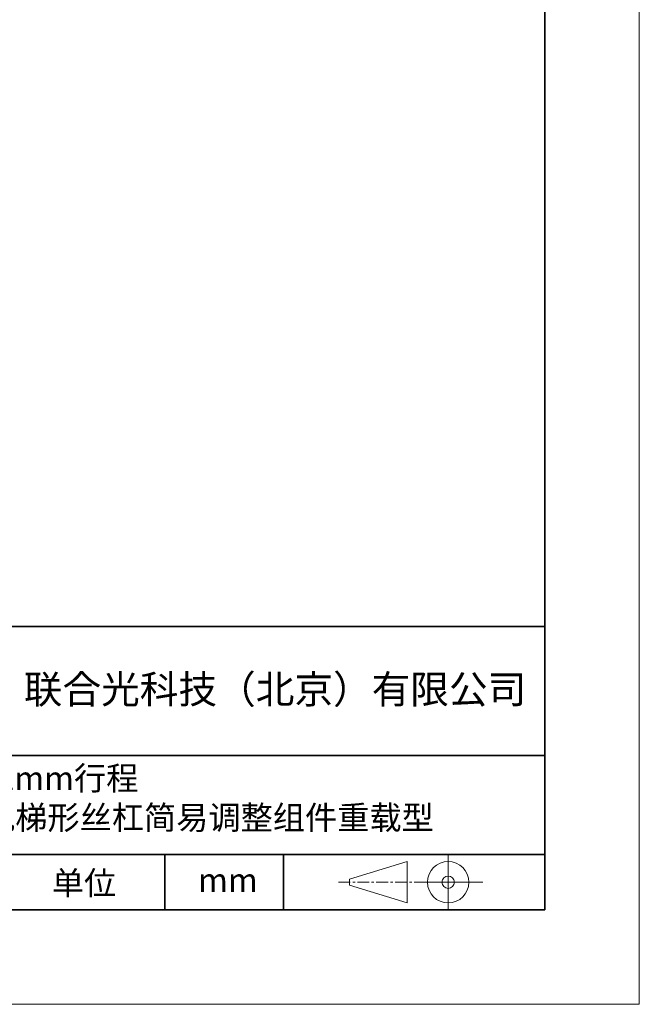
# Model space of a CAD drawing. Units: millimetres. Extents: x -67713 to 12318, y -7560 to 40105.
# Drawn here: x 12252 to 12318, y -7560 to -7456 of the extents above; entities that cross this region are included whole.
import ezdxf

# ---------------------------------------------------------------- set-up
doc = ezdxf.new("R2010")
doc.units = ezdxf.units.MM
doc.header["$LTSCALE"] = 10
doc.linetypes.add('CENTER', pattern=[2, 1.25, -0.25, 0.25, -0.25])
doc.layers.add('1轮廓实线层', color=7, linetype='Continuous')
doc.layers.add('6文字层', color=3, linetype='Continuous')
for name, color, linetype, lineweight in [('3中心线层', 1, 'CENTER', 9), ('粗实线层', 7, 'Continuous', 35), ('细实线层', 7, 'Continuous', 18)]:
    doc.layers.add(name, color=color, linetype=linetype, lineweight=lineweight)
doc.styles.get("Standard").update_dxf_attribs({"font": '黑体.ttf'})

# ---------------------------------------------------------------- blocks, each defined once
blk = doc.blocks.new('*X695')
at = {"layer": '粗实线层'}
for p, q in [((138.5, -95), (138.5, 95)), ((-138.5, -95), (138.5, -95))]:
    blk.add_line(p, q, dxfattribs=at)
at = {"layer": '细实线层'}
for p, q in [((148.5, -105), (148.5, 105)), ((-148.5, -105), (148.5, -105))]:
    blk.add_line(p, q, dxfattribs=at)

msp = doc.modelspace()

# ---------------------------------------------------------------- linework, layer by layer
msp.add_line((12307.7401, -7550.16849), (12207.7401, -7550.16849))
at = {"layer": '1轮廓实线层'}
msp.add_line((12167.7401, -7550.16849), (12307.7401, -7550.16849), dxfattribs=at)
at = {"layer": '3中心线层', "color": 7}
for p, q in [((12293.1602, -7549.43549), (12293.1602, -7545.06049)), ((12287.0352, -7547.57611), (12287.0352, -7546.91986))]:
    msp.add_line(p, q, dxfattribs=at)
at = {"layer": '3中心线层', "color": 7, "ltscale": 0.1}
msp.add_line((12285.88467, -7547.24799), (12294.60875, -7547.24799), dxfattribs=at)
at = {"layer": '粗实线层'}
for p, q in [((12202.74045, -7520.16849), (12307.7401, -7520.16849)), ((12202.74045, -7533.83516), (12307.7401, -7533.83516)), ((12202.74045, -7544.32748), (12307.7401, -7544.32748)), ((12267.48026, -7550.16849), (12267.48026, -7544.32748)), ((12280.04527, -7550.16849), (12280.04527, -7544.32748))]:
    msp.add_line(p, q, dxfattribs=at)
at = {"layer": '细实线层'}
for p, q in [((12287.0352, -7546.91986), (12293.1602, -7545.06049)), ((12297.49625, -7544.32748), (12297.49625, -7550.16849)), ((12294.60875, -7547.24799), (12301.17125, -7547.24799)), ((12287.0352, -7547.57611), (12293.1602, -7549.43549))]:
    msp.add_line(p, q, dxfattribs=at)
for radius in [2.1875, 0.65625]:
    msp.add_circle((12297.49625, -7547.24799), radius, dxfattribs=at)

# ---------------------------------------------------------------- block references
at = {"layer": '6文字层'}
msp.add_blockref('*X695', (12169.2401, -7455.16849), dxfattribs=at)

# ---------------------------------------------------------------- texts
for s, insert, char_height, width, attachment_point in [('{\\fSimHei|b1|i0|c134|p49;联合光科技（北京）有限公司}', (12279.16488, -7526.82966), 3, 63.1226919, 5), ('\\pxqj;{\\fSimHei|b1|i0|c134|p49;             262mm行程 \\PZ轴双导轨梯形丝杠简易调整组件重载型}', (12235.94319, -7534.99424), 2.5, 94.0414644, 1), ('{\\fSimHei|b1|i0|c134|p49;单位}', (12258.93736, -7547.33963), 2.5, 17.8485577, 5), ('{\\fSimHei|b1|i0|c134|p49;mm }', (12274.17174, -7547.02506), 2.5, 17.8485577, 5)]:
    msp.add_mtext(s, dxfattribs=dict(at, insert=insert, char_height=char_height, width=width, attachment_point=attachment_point))

doc.saveas('drawing.dxf')
